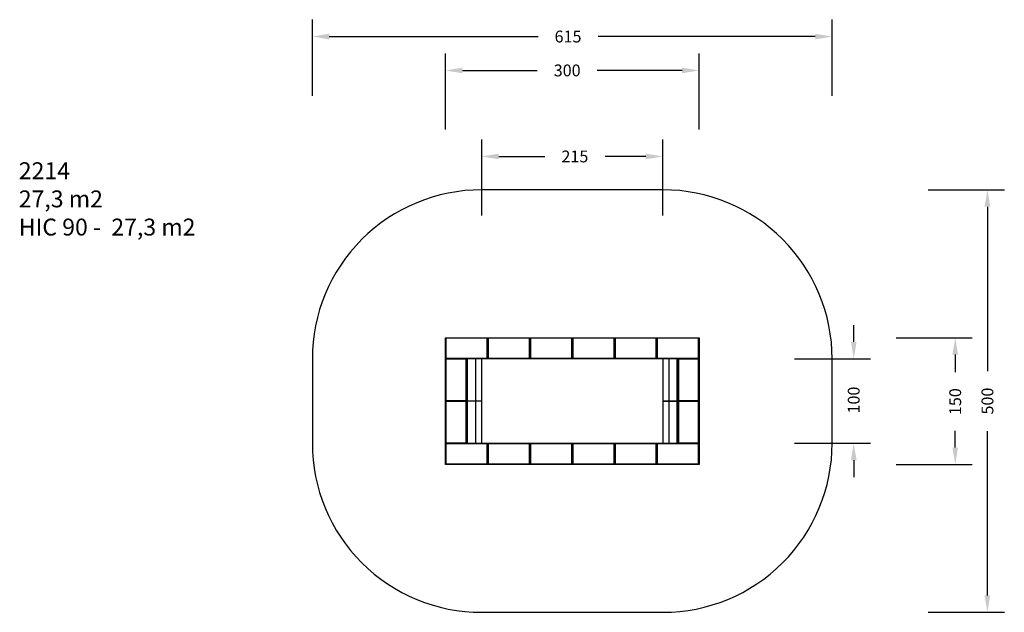
# Model space of a CAD drawing. Units: inches. Extents: x 2700 to 3865, y -4107 to -3405.
import ezdxf

# ---------------------------------------------------------------- set-up
doc = ezdxf.new("R2010")
doc.units = ezdxf.units.IN
doc.header["$MEASUREMENT"] = 0
doc.layers.add('VP-DIM', color=7, linetype='Continuous')
doc.layers.add('VP-HIC', color=6, linetype='Continuous')
doc.layers.add('VP-EQ', color=7, linetype='Continuous', true_color=0x8a3492, plot=False)
doc.styles.get("Standard").update_dxf_attribs({"font": 'arial.ttf'})
doc.dimstyles.get("Standard").update_dxf_attribs({"dimtxt": 14, "dimasz": 20, "dimexe": 20, "dimexo": 50, "dimgap": 20, "dimtad": 0, "dimdec": 0, "dimzin": 0, "dimdsep": 46, "dimtxsty": 'Standard', "dimcen": -0.09, "dimadec": 0, "dimazin": 0, "dimtfac": 1, "dimtdec": 4, "dimtofl": 0, "dimtmove": 0, "dimatfit": 3, "dimfxl": 70, "dimfxlon": 1, "dimtolj": 1, "dimtzin": 0, "dimarcsym": 0})

# ---------------------------------------------------------------- blocks, each defined once
blk = doc.blocks.new('*D145')
at = {"layer": 'Defpoints', "color": 0}
for p in [(3461, -3567.2), (3247, -3856.1), (3461, -3856.1)]:
    blk.add_point(p, dxfattribs=at)
at = {"layer": 'VP-DIM', "color": 0, "lineweight": -2}
for p, q in [((3247, -3637.2), (3247, -3547.2)), ((3461, -3637.2), (3461, -3547.2)), ((3267, -3567.2), (3321.5, -3567.2)), ((3441, -3567.2), (3392.8, -3567.2))]:
    blk.add_line(p, q, dxfattribs=at)
at = {"layer": 'VP-DIM', "color": 0}
for points in [[(3267, -3563.9), (3267, -3570.6), (3247, -3567.2)], [(3441, -3570.6), (3441, -3563.9), (3461, -3567.2)]]:
    blk.add_solid(points, dxfattribs=at)
at = {"layer": 'VP-DIM', "color": 0, "insert": (3357.1, -3567.2), "char_height": 14, "attachment_point": 5}
blk.add_mtext('\\A1;215', dxfattribs=at)
blk = doc.blocks.new('*D146')
at = {"layer": 'Defpoints', "color": 0}
for p in [(3404.6, -3806.7), (3404.6, -3906.7), (3687, -3906.7)]:
    blk.add_point(p, dxfattribs=at)
at = {"layer": 'VP-DIM', "color": 0, "lineweight": -2}
for p, q in [((3687, -3786.7), (3687, -3766.7)), ((3617, -3806.7), (3707, -3806.7)), ((3617, -3906.7), (3707, -3906.7)), ((3687, -3926.7), (3687, -3946.7))]:
    blk.add_line(p, q, dxfattribs=at)
at = {"layer": 'VP-DIM', "color": 0}
for points in [[(3683.7, -3786.7), (3690.4, -3786.7), (3687, -3806.7)], [(3690.4, -3926.7), (3683.7, -3926.7), (3687, -3906.7)]]:
    blk.add_solid(points, dxfattribs=at)
at = {"layer": 'VP-DIM', "color": 0, "insert": (3687, -3855.5), "char_height": 14, "attachment_point": 5, "rotation": 90}
blk.add_mtext('\\A1;100', dxfattribs=at)
blk = doc.blocks.new('*D147')
at = {"layer": 'Defpoints', "color": 0}
for p in [(3354, -3606.7), (3354, -4106.7), (3845.2, -4106.7)]:
    blk.add_point(p, dxfattribs=at)
at = {"layer": 'VP-DIM', "color": 0, "lineweight": -2}
for p, q in [((3775.2, -3606.7), (3865.2, -3606.7)), ((3845.2, -3626.7), (3845.2, -3821.3)), ((3845.2, -4086.7), (3845.2, -3892.2)), ((3775.2, -4106.7), (3865.2, -4106.7))]:
    blk.add_line(p, q, dxfattribs=at)
at = {"layer": 'VP-DIM', "color": 0}
for points in [[(3848.5, -3626.7), (3841.8, -3626.7), (3845.2, -3606.7)], [(3841.8, -4086.7), (3848.5, -4086.7), (3845.2, -4106.7)]]:
    blk.add_solid(points, dxfattribs=at)
at = {"layer": 'VP-DIM', "color": 0, "insert": (3845.2, -3856.7), "char_height": 14, "attachment_point": 5, "rotation": 90}
blk.add_mtext('\\A1;500', dxfattribs=at)
blk = doc.blocks.new('*D148')
at = {"layer": 'Defpoints', "color": 0}
for p in [(3661.5, -3425.3), (3046.5, -3856.7), (3661.5, -3856.7)]:
    blk.add_point(p, dxfattribs=at)
at = {"layer": 'VP-DIM', "color": 0, "lineweight": -2}
for p, q in [((3046.5, -3495.3), (3046.5, -3405.3)), ((3661.5, -3495.3), (3661.5, -3405.3)), ((3066.5, -3425.3), (3313.5, -3425.3)), ((3641.5, -3425.3), (3384.6, -3425.3))]:
    blk.add_line(p, q, dxfattribs=at)
at = {"layer": 'VP-DIM', "color": 0}
for points in [[(3066.5, -3422), (3066.5, -3428.7), (3046.5, -3425.3)], [(3641.5, -3428.7), (3641.5, -3422), (3661.5, -3425.3)]]:
    blk.add_solid(points, dxfattribs=at)
at = {"layer": 'VP-DIM', "color": 0, "insert": (3349, -3425.3), "char_height": 14, "attachment_point": 5}
blk.add_mtext('\\A1;615', dxfattribs=at)
blk = doc.blocks.new('2214')
at = {"color": 7, "linetype": 'Continuous', "lineweight": 25}
for p, q in [((8553, 25477), (8553, 25483)), ((8553, 25483), (8559, 25483)), ((8559, 25471), (8553, 25477)), ((8553, 25239), (8553, 25477)), ((8559, 25483), (8565, 25477)), ((8559, 25483), (9047, 25483)), ((8559, 25471), (8559, 25245)), ((9041, 25477), (8565, 25477)), ((9041, 25477), (9047, 25483)), ((9047, 25483), (9053, 25483)), ((9053, 25477), (9047, 25471)), ((9047, 25245), (9047, 25471)), ((9053, 25483), (9053, 25477)), ((9053, 25477), (9053, 25483)), ((9053, 25483), (9059, 25483)), ((9053, 25477), (9053, 25239)), ((9059, 25471), (9053, 25477)), ((9059, 25483), (9065, 25477)), ((9059, 25483), (9547, 25483)), ((9059, 25471), (9059, 25245)), ((9541, 25477), (9065, 25477)), ((9541, 25477), (9547, 25483)), ((9547, 25483), (9553, 25483)), ((9553, 25477), (9547, 25471)), ((9547, 25245), (9547, 25471)), ((9553, 25483), (9553, 25477)), ((9553, 25477), (9553, 25483)), ((9553, 25483), (9559, 25483)), ((9553, 25477), (9553, 25239)), ((9559, 25471), (9553, 25477)), ((9559, 25483), (9565, 25477)), ((9559, 25483), (10047, 25483)), ((9559, 25471), (9559, 25245)), ((10041, 25477), (9565, 25477)), ((10041, 25477), (10047, 25483)), ((10047, 25483), (10053, 25483)), ((10053, 25477), (10047, 25471)), ((10047, 25245), (10047, 25471)), ((10053, 25477), (10053, 25483)), ((10053, 25483), (10059, 25483)), ((10053, 25483), (10053, 25477)), ((10059, 25471), (10053, 25477)), ((10053, 25239), (10053, 25477)), ((10059, 25483), (10065, 25477)), ((10059, 25483), (10547, 25483)), ((10059, 25471), (10059, 25245)), ((10541, 25477), (10065, 25477)), ((10541, 25477), (10547, 25483)), ((10547, 25483), (10553, 25483)), ((10553, 25477), (10547, 25471)), ((10547, 25245), (10547, 25471)), ((10553, 25483), (10553, 25477)), ((10553, 25477), (10553, 25483)), ((10553, 25483), (10559, 25483)), ((10553, 25477), (10553, 25239)), ((10559, 25471), (10553, 25477)), ((10559, 25483), (10565, 25477)), ((10559, 25483), (11047, 25483)), ((10559, 25471), (10559, 25245)), ((11041, 25477), (10565, 25477)), ((11041, 25477), (11047, 25483)), ((11047, 25483), (11053, 25483)), ((11053, 25477), (11047, 25471)), ((11047, 25245), (11047, 25471)), ((11053, 25483), (11053, 25477)), ((11053, 25477), (11053, 25483)), ((11053, 25483), (11059, 25483)), ((11053, 25477), (11053, 25239)), ((11059, 25471), (11053, 25477)), ((11059, 25483), (11065, 25477)), ((11059, 25483), (11547, 25483)), ((11059, 25471), (11059, 25245)), ((11541, 25477), (11065, 25477)), ((11541, 25477), (11547, 25483)), ((11547, 25483), (11553, 25483)), ((11553, 25477), (11547, 25471)), ((11547, 25245), (11547, 25471)), ((11553, 25483), (11553, 25477)), ((11553, 25477), (11553, 25239)), ((8553, 25239), (8559, 25245)), ((8553, 25233), (8553, 25239)), ((8559, 25233), (8553, 25233)), ((8553, 25227), (8553, 25233)), ((8553, 25233), (8559, 25233)), ((8559, 25221), (8553, 25227)), ((8553, 24739), (8553, 25227)), ((8565, 25239), (8559, 25233)), ((8809, 25233), (8559, 25233)), ((8559, 25233), (8565, 25227)), ((8559, 25233), (8797, 25233)), ((8559, 25221), (8559, 24745)), ((8565, 25239), (9041, 25239)), ((8791, 25227), (8565, 25227)), ((8791, 25227), (8797, 25233)), ((8803, 25227), (8797, 25221)), ((8797, 24745), (8797, 25221)), ((8803, 25233), (8803, 25227)), ((8803, 25232), (8803, 24734)), ((8809, 25232), (8803, 25232)), ((8803, 25227), (8803, 24739)), ((8809, 25233), (8810, 25233)), ((8809, 24734), (8809, 25232)), ((8810, 25232), (8809, 25232)), ((8810, 25233), (8819, 25233)), ((8810, 25232), (8810, 24734)), ((8911, 25232), (8810, 25232)), ((9047, 25233), (8819, 25233)), ((8911, 24734), (8911, 25232)), ((8982, 25232), (8911, 25232)), ((8982, 24734), (8982, 25232)), ((8983, 24734), (8983, 25232)), ((9047, 25233), (9041, 25239)), ((9047, 25245), (9053, 25239)), ((9053, 25233), (9047, 25233)), ((9053, 25239), (9059, 25245)), ((9053, 25239), (9053, 25233)), ((9053, 25233), (9053, 25239)), ((9059, 25233), (9053, 25233)), ((9065, 25239), (9059, 25233)), ((9547, 25233), (9059, 25233)), ((9065, 25239), (9541, 25239)), ((9547, 25233), (9541, 25239)), ((9547, 25245), (9553, 25239)), ((9553, 25233), (9547, 25233)), ((9553, 25239), (9559, 25245)), ((9553, 25239), (9553, 25233)), ((9553, 25233), (9553, 25239)), ((9559, 25233), (9553, 25233)), ((9565, 25239), (9559, 25233)), ((10047, 25233), (9559, 25233)), ((9565, 25239), (10041, 25239)), ((10047, 25233), (10041, 25239)), ((10047, 25245), (10053, 25239)), ((10053, 25233), (10047, 25233)), ((10053, 25239), (10059, 25245)), ((10053, 25233), (10053, 25239)), ((10053, 25239), (10053, 25233)), ((10059, 25233), (10053, 25233)), ((10065, 25239), (10059, 25233)), ((10547, 25233), (10059, 25233)), ((10065, 25239), (10541, 25239)), ((10547, 25233), (10541, 25239)), ((10547, 25245), (10553, 25239)), ((10553, 25233), (10547, 25233)), ((10553, 25239), (10559, 25245)), ((10553, 25239), (10553, 25233)), ((10553, 25233), (10553, 25239)), ((10559, 25233), (10553, 25233)), ((10565, 25239), (10559, 25233)), ((11047, 25233), (10559, 25233)), ((10565, 25239), (11041, 25239)), ((11047, 25233), (11041, 25239)), ((11047, 25245), (11053, 25239)), ((11053, 25233), (11047, 25233)), ((11053, 25239), (11059, 25245)), ((11053, 25239), (11053, 25233)), ((11053, 25233), (11053, 25239)), ((11059, 25233), (11053, 25233)), ((11065, 25239), (11059, 25233)), ((11287, 25233), (11059, 25233)), ((11065, 25239), (11541, 25239)), ((11123, 25232), (11123, 24734)), ((11195, 25232), (11124, 25232)), ((11124, 25232), (11124, 24734)), ((11296, 25232), (11195, 25232)), ((11195, 25232), (11195, 24734)), ((11287, 25233), (11296, 25233)), ((11296, 25233), (11297, 25233)), ((11296, 24734), (11296, 25232)), ((11297, 25232), (11296, 25232)), ((11547, 25233), (11297, 25233)), ((11297, 25232), (11297, 24734)), ((11303, 25232), (11297, 25232)), ((11303, 25227), (11303, 25233)), ((11303, 24734), (11303, 25232)), ((11309, 25221), (11303, 25227)), ((11303, 24739), (11303, 25227)), ((11309, 25233), (11315, 25227)), ((11309, 25233), (11547, 25233)), ((11309, 25221), (11309, 24745)), ((11541, 25227), (11315, 25227)), ((11547, 25233), (11541, 25239)), ((11541, 25227), (11547, 25233)), ((11547, 25245), (11553, 25239)), ((11547, 25233), (11553, 25233)), ((11553, 25233), (11547, 25233)), ((11553, 25227), (11547, 25221)), ((11547, 24745), (11547, 25221)), ((11553, 25239), (11553, 25233)), ((11553, 25233), (11553, 25227)), ((11553, 25227), (11553, 24739)), ((8553, 24739), (8559, 24745)), ((8553, 24733), (8553, 24739)), ((8553, 24727), (8553, 24733)), ((8553, 24733), (8559, 24733)), ((8559, 24733), (8553, 24733)), ((8559, 24721), (8553, 24727)), ((8553, 24239), (8553, 24727)), ((8565, 24739), (8559, 24733)), ((8559, 24733), (8565, 24727)), ((8559, 24733), (8797, 24733)), ((8559, 24721), (8559, 24245)), ((8565, 24739), (8791, 24739)), ((8791, 24727), (8565, 24727)), ((8797, 24733), (8791, 24739)), ((8791, 24727), (8797, 24733)), ((8797, 24745), (8803, 24739)), ((8797, 24733), (8803, 24733)), ((8803, 24733), (8797, 24733)), ((8803, 24727), (8797, 24721)), ((8797, 24245), (8797, 24721)), ((8803, 24739), (8803, 24733)), ((8803, 24734), (8809, 24734)), ((8803, 24733), (8803, 24727)), ((8809, 24732), (8803, 24732)), ((8803, 24732), (8803, 24234)), ((8803, 24727), (8803, 24239)), ((8810, 24733), (8804, 24733)), ((8809, 24734), (8810, 24734)), ((8809, 24234), (8809, 24732)), ((8810, 24732), (8809, 24732)), ((8810, 24734), (8911, 24734)), ((8910, 24733), (8810, 24733)), ((8810, 24732), (8810, 24234)), ((8911, 24732), (8810, 24732)), ((8982, 24733), (8910, 24733)), ((8911, 24734), (8982, 24734)), ((8911, 24234), (8911, 24732)), ((8982, 24732), (8911, 24732)), ((8982, 24234), (8982, 24732)), ((8983, 24234), (8983, 24732)), ((11123, 24732), (11123, 24234)), ((11124, 24734), (11195, 24734)), ((11124, 24733), (11196, 24733)), ((11195, 24732), (11124, 24732)), ((11124, 24732), (11124, 24234)), ((11195, 24734), (11296, 24734)), ((11296, 24732), (11195, 24732)), ((11195, 24732), (11195, 24234)), ((11196, 24733), (11296, 24733)), ((11296, 24734), (11297, 24734)), ((11296, 24733), (11302, 24733)), ((11296, 24234), (11296, 24732)), ((11297, 24732), (11296, 24732)), ((11297, 24734), (11303, 24734)), ((11297, 24732), (11297, 24234)), ((11303, 24732), (11297, 24732)), ((11303, 24739), (11309, 24745)), ((11303, 24733), (11303, 24739)), ((11309, 24733), (11303, 24733)), ((11303, 24727), (11303, 24733)), ((11303, 24733), (11309, 24733)), ((11303, 24234), (11303, 24732)), ((11309, 24721), (11303, 24727)), ((11303, 24239), (11303, 24727)), ((11315, 24739), (11309, 24733)), ((11547, 24733), (11309, 24733)), ((11309, 24733), (11315, 24727)), ((11309, 24721), (11309, 24245)), ((11315, 24739), (11541, 24739)), ((11541, 24727), (11315, 24727)), ((11547, 24733), (11541, 24739)), ((11541, 24727), (11547, 24733)), ((11547, 24745), (11553, 24739)), ((11553, 24733), (11547, 24733)), ((11547, 24733), (11553, 24733)), ((11553, 24727), (11547, 24721)), ((11547, 24245), (11547, 24721)), ((11553, 24739), (11553, 24733)), ((11553, 24733), (11553, 24727)), ((11553, 24727), (11553, 24239)), ((8553, 24239), (8559, 24245)), ((8553, 24233), (8553, 24239)), ((8559, 24233), (8553, 24233)), ((8553, 24227), (8553, 24233)), ((8553, 24233), (8559, 24233)), ((8565, 24239), (8559, 24233)), ((8797, 24233), (8559, 24233)), ((8559, 24233), (8565, 24227)), ((8559, 24233), (8809, 24233)), ((8565, 24239), (8791, 24239)), ((8797, 24233), (8791, 24239)), ((8797, 24245), (8803, 24239)), ((8803, 24239), (8803, 24233)), ((8803, 24234), (8809, 24234)), ((8809, 24234), (8810, 24234)), ((8810, 24233), (8809, 24233)), ((8810, 24234), (8911, 24234)), ((8819, 24233), (8810, 24233)), ((8819, 24233), (9047, 24233)), ((8911, 24234), (8982, 24234)), ((9041, 24227), (9047, 24233)), ((9047, 24233), (9053, 24233)), ((9053, 24233), (9053, 24227)), ((9053, 24227), (9053, 24233)), ((9053, 24233), (9059, 24233)), ((9059, 24233), (9065, 24227)), ((9059, 24233), (9547, 24233)), ((9541, 24227), (9547, 24233)), ((9547, 24233), (9553, 24233)), ((9553, 24233), (9553, 24227)), ((9553, 24227), (9553, 24233)), ((9553, 24233), (9559, 24233)), ((9559, 24233), (9565, 24227)), ((9559, 24233), (10047, 24233)), ((10041, 24227), (10047, 24233)), ((10047, 24233), (10053, 24233)), ((10053, 24233), (10053, 24227)), ((10053, 24227), (10053, 24233)), ((10053, 24233), (10059, 24233)), ((10059, 24233), (10065, 24227)), ((10059, 24233), (10547, 24233)), ((10541, 24227), (10547, 24233)), ((10547, 24233), (10553, 24233)), ((10553, 24227), (10553, 24233)), ((10553, 24233), (10559, 24233)), ((10553, 24233), (10553, 24227)), ((10559, 24233), (10565, 24227)), ((10559, 24233), (11047, 24233)), ((11041, 24227), (11047, 24233)), ((11047, 24233), (11053, 24233)), ((11053, 24227), (11053, 24233)), ((11053, 24233), (11059, 24233)), ((11053, 24233), (11053, 24227)), ((11059, 24233), (11065, 24227)), ((11059, 24233), (11287, 24233)), ((11124, 24234), (11195, 24234)), ((11195, 24234), (11296, 24234)), ((11296, 24233), (11287, 24233)), ((11296, 24234), (11297, 24234)), ((11297, 24233), (11296, 24233)), ((11297, 24234), (11303, 24234)), ((11297, 24233), (11547, 24233)), ((11303, 24239), (11309, 24245)), ((11303, 24233), (11303, 24239)), ((11315, 24239), (11309, 24233)), ((11547, 24233), (11309, 24233)), ((11315, 24239), (11541, 24239)), ((11547, 24233), (11541, 24239)), ((11541, 24227), (11547, 24233)), ((11547, 24245), (11553, 24239)), ((11547, 24233), (11553, 24233)), ((11553, 24233), (11547, 24233)), ((11553, 24239), (11553, 24233)), ((11553, 24233), (11553, 24227)), ((8559, 24221), (8553, 24227)), ((8553, 23989), (8553, 24227)), ((8559, 24221), (8559, 23995)), ((9041, 24227), (8565, 24227)), ((9053, 24227), (9047, 24221)), ((9047, 23995), (9047, 24221)), ((9053, 24227), (9053, 23989)), ((9059, 24221), (9053, 24227)), ((9059, 24221), (9059, 23995)), ((9541, 24227), (9065, 24227)), ((9553, 24227), (9547, 24221)), ((9547, 23995), (9547, 24221)), ((9553, 24227), (9553, 23989)), ((9559, 24221), (9553, 24227)), ((9559, 24221), (9559, 23995)), ((10041, 24227), (9565, 24227)), ((10053, 24227), (10047, 24221)), ((10047, 23995), (10047, 24221)), ((10053, 24227), (10053, 23989)), ((10059, 24221), (10053, 24227)), ((10059, 24221), (10059, 23995)), ((10541, 24227), (10065, 24227)), ((10553, 24227), (10547, 24221)), ((10547, 23995), (10547, 24221)), ((10559, 24221), (10553, 24227)), ((10553, 23989), (10553, 24227)), ((10559, 24221), (10559, 23995)), ((11041, 24227), (10565, 24227)), ((11053, 24227), (11047, 24221)), ((11047, 23995), (11047, 24221)), ((11059, 24221), (11053, 24227)), ((11053, 23989), (11053, 24227)), ((11059, 24221), (11059, 23995)), ((11541, 24227), (11065, 24227)), ((11553, 24227), (11547, 24221)), ((11547, 23995), (11547, 24221)), ((11553, 24227), (11553, 23989)), ((8553, 23989), (8559, 23995)), ((8553, 23983), (8553, 23989)), ((8559, 23983), (8553, 23983)), ((8565, 23989), (8559, 23983)), ((9047, 23983), (8559, 23983)), ((8565, 23989), (9041, 23989)), ((9047, 23983), (9041, 23989)), ((9047, 23995), (9053, 23989)), ((9053, 23983), (9047, 23983)), ((9053, 23989), (9059, 23995)), ((9053, 23989), (9053, 23983)), ((9053, 23983), (9053, 23989)), ((9059, 23983), (9053, 23983)), ((9065, 23989), (9059, 23983)), ((9547, 23983), (9059, 23983)), ((9065, 23989), (9541, 23989)), ((9547, 23983), (9541, 23989)), ((9547, 23995), (9553, 23989)), ((9553, 23983), (9547, 23983)), ((9553, 23989), (9559, 23995)), ((9553, 23989), (9553, 23983)), ((9553, 23983), (9553, 23989)), ((9559, 23983), (9553, 23983)), ((9565, 23989), (9559, 23983)), ((10047, 23983), (9559, 23983)), ((9565, 23989), (10041, 23989)), ((10047, 23983), (10041, 23989)), ((10047, 23995), (10053, 23989)), ((10053, 23983), (10047, 23983)), ((10053, 23989), (10059, 23995)), ((10053, 23989), (10053, 23983)), ((10053, 23983), (10053, 23989)), ((10059, 23983), (10053, 23983)), ((10065, 23989), (10059, 23983)), ((10547, 23983), (10059, 23983)), ((10065, 23989), (10541, 23989)), ((10547, 23983), (10541, 23989)), ((10547, 23995), (10553, 23989)), ((10553, 23983), (10547, 23983)), ((10553, 23989), (10559, 23995)), ((10553, 23983), (10553, 23989)), ((10553, 23989), (10553, 23983)), ((10559, 23983), (10553, 23983)), ((10565, 23989), (10559, 23983)), ((11047, 23983), (10559, 23983)), ((10565, 23989), (11041, 23989)), ((11047, 23983), (11041, 23989)), ((11047, 23995), (11053, 23989)), ((11053, 23983), (11047, 23983)), ((11053, 23989), (11059, 23995)), ((11053, 23983), (11053, 23989)), ((11053, 23989), (11053, 23983)), ((11059, 23983), (11053, 23983)), ((11065, 23989), (11059, 23983)), ((11547, 23983), (11059, 23983)), ((11065, 23989), (11541, 23989)), ((11547, 23983), (11541, 23989)), ((11547, 23995), (11553, 23989)), ((11553, 23983), (11547, 23983)), ((11553, 23989), (11553, 23983))]:
    blk.add_line(p, q, dxfattribs=at)
at = {"color": 8, "linetype": 'Continuous', "lineweight": 25}
for p, q in [((8982, 25232), (8983, 25232)), ((11123, 25232), (11124, 25232)), ((8982, 24734), (8983, 24734)), ((8982, 24732), (8983, 24732)), ((11124, 24734), (11123, 24734)), ((11123, 24732), (11124, 24732)), ((8982, 24234), (8983, 24234)), ((11124, 24234), (11123, 24234))]:
    blk.add_line(p, q, dxfattribs=at)
at = {"color": 7, "linetype": 'Continuous', "lineweight": 25, "flags": 128}
for points in [[(8982, 25232), (8982, 25232), (8982, 25232), (8982, 25232), (8982, 25233), (8982, 25233), (8982, 25233), (8982, 25233), (8982, 25233)], [(11124, 25233), (11124, 25233), (11124, 25233), (11124, 25233), (11124, 25233), (11124, 25232), (11124, 25232), (11124, 25232), (11124, 25232)], [(8982, 24733), (8982, 24733), (8982, 24733), (8982, 24733), (8982, 24733), (8982, 24733), (8982, 24733), (8982, 24734), (8982, 24734)], [(8982, 24732), (8982, 24732), (8982, 24732), (8982, 24732), (8982, 24733), (8982, 24733), (8982, 24733), (8982, 24733), (8982, 24733)], [(11124, 24734), (11124, 24734), (11124, 24733), (11124, 24733), (11124, 24733), (11124, 24733), (11124, 24733), (11124, 24733), (11124, 24733)], [(11124, 24733), (11124, 24733), (11124, 24733), (11124, 24733), (11124, 24733), (11124, 24732), (11124, 24732), (11124, 24732), (11124, 24732)], [(8982, 24233), (8982, 24233), (8982, 24233), (8982, 24233), (8982, 24233), (8982, 24233), (8982, 24233), (8982, 24234), (8982, 24234)], [(11124, 24234), (11124, 24234), (11124, 24233), (11124, 24233), (11124, 24233), (11124, 24233), (11124, 24233), (11124, 24233), (11124, 24233)]]:
    blk.add_lwpolyline(points, dxfattribs=at)
at = {"color": 7, "linetype": 'Continuous', "lineweight": 25}
for centre, radius, start, end in [((8810, 25232), 0.995, 90.3183, 180.3204), ((8808, 25232), 1.82, 352.26, 24.5564), ((8982, 25232), 1, 0, 90), ((11124, 25232), 1, 90, 180), ((11298, 25232), 1.82, 155.4598, 187.7239), ((11296, 25232), 0.995, 359.6845, 89.6803), ((8810, 24734), 0.994, 179.681, 269.6837), ((8810, 24732), 0.994, 90.3163, 180.319), ((8808, 24734), 1.82, 335.4424, 7.7403), ((8808, 24732), 1.82, 352.2597, 24.5576), ((8982, 24734), 1, 270, 0), ((8982, 24732), 1, 0, 90), ((11124, 24734), 1, 180, 270), ((11124, 24732), 1, 90, 180), ((11296, 24734), 0.995, 270.3177, 0.3142), ((11298, 24734), 1.82, 172.2758, 204.5415), ((11298, 24732), 1.82, 155.4585, 187.7242), ((11296, 24732), 0.995, 359.6858, 89.6823), ((8810, 24234), 0.994, 179.6798, 269.6841), ((8808, 24234), 1.82, 335.4422, 7.7408), ((8982, 24234), 1, 270, 0), ((11124, 24234), 1, 180, 270), ((11296, 24234), 0.995, 270.3173, 0.3154), ((11298, 24234), 1.82, 172.2753, 204.5417)]:
    blk.add_arc(centre, radius, start, end, dxfattribs=at)
for centre, major_axis, ratio, start_param, end_param in [((8571, 25465), (-10.4, 10.4), 0.57735, 5.759587, 6.806784), ((9035, 25465), (-10.4, -10.4), 0.57735, 2.617994, 3.665191), ((9071, 25465), (-10.4, 10.4), 0.57735, 5.759587, 6.806784), ((9535, 25465), (-10.4, -10.4), 0.57735, 2.617994, 3.665191), ((9571, 25465), (-10.4, 10.4), 0.57735, 5.759587, 6.806784), ((10035, 25465), (-10.4, -10.4), 0.57735, 2.617994, 3.665191), ((10071, 25465), (-10.4, 10.4), 0.57735, 5.759587, 6.806784), ((10535, 25465), (-10.4, -10.4), 0.57735, 2.617994, 3.665191), ((10571, 25465), (-10.4, 10.4), 0.57735, 5.759587, 6.806784), ((11035, 25465), (-10.4, -10.4), 0.57735, 2.617994, 3.665191), ((11071, 25465), (-10.4, 10.4), 0.57735, 5.759587, 6.806784), ((11535, 25465), (-10.4, -10.4), 0.57735, 2.617994, 3.665191), ((8571, 25251), (-10.4, -10.4), 0.57735, 5.759587, 6.806784), ((8571, 25215), (-10.4, 10.4), 0.57735, 5.759587, 6.806784), ((8785, 25215), (10.4, 10.4), 0.57735, 5.759587, 6.806784), ((8804, 25232), (-1.01, 0), 0.989016, 4.712389, 6.283185), ((8910, 25232), (0, 1), 0.304454, 4.712389, 6.283185), ((9035, 25251), (-10.4, 10.4), 0.57735, 2.617994, 3.665191), ((9071, 25251), (-10.4, -10.4), 0.57735, 5.759587, 6.806784), ((9535, 25251), (-10.4, 10.4), 0.57735, 2.617994, 3.665191), ((9571, 25251), (-10.4, -10.4), 0.57735, 5.759587, 6.806784), ((10035, 25251), (-10.4, 10.4), 0.57735, 2.617994, 3.665191), ((10071, 25251), (-10.4, -10.4), 0.57735, 5.759587, 6.806784), ((10535, 25251), (-10.4, 10.4), 0.57735, 2.617994, 3.665191), ((10571, 25251), (-10.4, -10.4), 0.57735, 5.759587, 6.806784), ((11035, 25251), (-10.4, 10.4), 0.57735, 2.617994, 3.665191), ((11071, 25251), (-10.4, -10.4), 0.57735, 5.759587, 6.806784), ((11196, 25232), (0, 1), 0.304454, 0, 1.570796), ((11302, 25232), (1.01, 0), 0.989016, 0, 1.570796), ((11321, 25215), (-10.4, 10.4), 0.57735, 5.759587, 6.806784), ((11535, 25251), (-10.4, 10.4), 0.57735, 2.617994, 3.665191), ((11535, 25215), (10.4, 10.4), 0.57735, 5.759587, 6.806784), ((8571, 24751), (10.4, 10.4), 0.57735, 2.617994, 3.665191), ((8571, 24715), (-10.4, 10.4), 0.57735, 5.759587, 6.806784), ((8785, 24751), (-10.4, 10.4), 0.57735, 2.617994, 3.665191), ((8785, 24715), (10.4, 10.4), 0.57735, 5.759587, 6.806784), ((8804, 24734), (-1.01, 0), 0.989016, 0, 1.570796), ((8804, 24732), (-1.01, 0), 0.989016, 4.712389, 6.283185), ((8910, 24734), (0, 1), 0.304454, 3.141593, 4.712389), ((8910, 24732), (0, 1), 0.304454, 4.712389, 6.283185), ((11196, 24734), (0, 1), 0.304454, 1.570796, 3.141593), ((11196, 24732), (0, 1), 0.304454, 0, 1.570796), ((11302, 24734), (1.01, 0), 0.989016, 4.712389, 6.283185), ((11302, 24732), (1.01, 0), 0.989016, 0, 1.570796), ((11321, 24751), (10.4, 10.4), 0.57735, 2.617994, 3.665191), ((11321, 24715), (-10.4, 10.4), 0.57735, 5.759587, 6.806784), ((11535, 24751), (-10.4, 10.4), 0.57735, 2.617994, 3.665191), ((11535, 24715), (10.4, 10.4), 0.57735, 5.759587, 6.806784), ((8571, 24251), (10.4, 10.4), 0.57735, 2.617994, 3.665191), ((8785, 24251), (-10.4, 10.4), 0.57735, 2.617994, 3.665191), ((8804, 24234), (-1.01, 0), 0.989016, 0, 1.570796), ((8910, 24234), (0, 1), 0.304454, 3.141593, 4.712389), ((11196, 24234), (0, 1), 0.304454, 1.570796, 3.141593), ((11302, 24234), (1.01, 0), 0.989016, 4.712389, 6.283185), ((11321, 24251), (10.4, 10.4), 0.57735, 2.617994, 3.665191), ((11535, 24251), (-10.4, 10.4), 0.57735, 2.617994, 3.665191), ((8571, 24215), (-10.4, 10.4), 0.57735, 5.759587, 6.806784), ((9035, 24215), (-10.4, -10.4), 0.57735, 2.617994, 3.665191), ((9071, 24215), (-10.4, 10.4), 0.57735, 5.759587, 6.806784), ((9535, 24215), (-10.4, -10.4), 0.57735, 2.617994, 3.665191), ((9571, 24215), (-10.4, 10.4), 0.57735, 5.759587, 6.806784), ((10035, 24215), (-10.4, -10.4), 0.57735, 2.617994, 3.665191), ((10071, 24215), (-10.4, 10.4), 0.57735, 5.759587, 6.806784), ((10535, 24215), (-10.4, -10.4), 0.57735, 2.617994, 3.665191), ((10571, 24215), (-10.4, 10.4), 0.57735, 5.759587, 6.806784), ((11035, 24215), (-10.4, -10.4), 0.57735, 2.617994, 3.665191), ((11071, 24215), (-10.4, 10.4), 0.57735, 5.759587, 6.806784), ((11535, 24215), (-10.4, -10.4), 0.57735, 2.617994, 3.665191), ((8571, 24001), (-10.4, -10.4), 0.57735, 5.759587, 6.806784), ((9035, 24001), (-10.4, 10.4), 0.57735, 2.617994, 3.665191), ((9071, 24001), (-10.4, -10.4), 0.57735, 5.759587, 6.806784), ((9535, 24001), (-10.4, 10.4), 0.57735, 2.617994, 3.665191), ((9571, 24001), (-10.4, -10.4), 0.57735, 5.759587, 6.806784), ((10035, 24001), (-10.4, 10.4), 0.57735, 2.617994, 3.665191), ((10071, 24001), (-10.4, -10.4), 0.57735, 5.759587, 6.806784), ((10535, 24001), (-10.4, 10.4), 0.57735, 2.617994, 3.665191), ((10571, 24001), (-10.4, -10.4), 0.57735, 5.759587, 6.806784), ((11035, 24001), (-10.4, 10.4), 0.57735, 2.617994, 3.665191), ((11071, 24001), (-10.4, -10.4), 0.57735, 5.759587, 6.806784), ((11535, 24001), (-10.4, 10.4), 0.57735, 2.617994, 3.665191)]:
    blk.add_ellipse(centre, major_axis=major_axis, ratio=ratio, start_param=start_param, end_param=end_param, dxfattribs=at)
blk = doc.blocks.new('2214 2D_')
at = {"layer": 'VP-EQ', "color": 0}
blk.add_lwpolyline([(3461.5, -3606.7), (3246.5, -3606.7, 0.414214), (3046.5, -3806.7), (3046.5, -3906.7, 0.414214), (3246.5, -4106.7), (3461.5, -4106.7, 0.414214), (3661.5, -3906.7), (3661.5, -3806.7, 0.414214)], format="xyb", close=True, dxfattribs=at)
at = {"layer": 'VP-EQ', "color": 0, "xscale": 0.1, "yscale": 0.1, "zscale": 0.1}
blk.add_blockref('2214', (2348.7, -6330), dxfattribs=at)
blk = doc.blocks.new('*D151')
at = {"layer": 'Defpoints', "color": 0}
for p in [(3504, -3465.4), (3204, -3807), (3504, -3806.7)]:
    blk.add_point(p, dxfattribs=at)
at = {"layer": 'VP-DIM', "color": 0, "lineweight": -2}
for p, q in [((3204, -3535.4), (3204, -3445.4)), ((3504, -3535.4), (3504, -3445.4)), ((3224, -3465.4), (3312.6, -3465.4)), ((3484, -3465.4), (3383.4, -3465.4))]:
    blk.add_line(p, q, dxfattribs=at)
at = {"layer": 'VP-DIM', "color": 0}
for points in [[(3224, -3462.1), (3224, -3468.8), (3204, -3465.4)], [(3484, -3468.8), (3484, -3462.1), (3504, -3465.4)]]:
    blk.add_solid(points, dxfattribs=at)
at = {"layer": 'VP-DIM', "color": 0, "insert": (3348, -3465.4), "char_height": 14, "attachment_point": 5}
blk.add_mtext('\\A1;300', dxfattribs=at)
blk = doc.blocks.new('*D152')
at = {"layer": 'Defpoints', "color": 0}
for p in [(3454.6, -3781.7), (3454.6, -3931.7), (3807.1, -3931.7)]:
    blk.add_point(p, dxfattribs=at)
at = {"layer": 'VP-DIM', "color": 0, "lineweight": -2}
for p, q in [((3737.1, -3781.7), (3827.1, -3781.7)), ((3807.1, -3801.7), (3807.1, -3822.6)), ((3807.1, -3911.7), (3807.1, -3892.1)), ((3737.1, -3931.7), (3827.1, -3931.7))]:
    blk.add_line(p, q, dxfattribs=at)
at = {"layer": 'VP-DIM', "color": 0}
for points in [[(3810.4, -3801.7), (3803.8, -3801.7), (3807.1, -3781.7)], [(3803.8, -3911.7), (3810.4, -3911.7), (3807.1, -3931.7)]]:
    blk.add_solid(points, dxfattribs=at)
at = {"layer": 'VP-DIM', "color": 0, "insert": (3807.1, -3857.4), "char_height": 14, "attachment_point": 5, "rotation": 90}
blk.add_mtext('\\A1;150', dxfattribs=at)

msp = doc.modelspace()

# ---------------------------------------------------------------- linework, layer by layer
at = {"layer": 'VP-HIC', "color": 6}
msp.add_lwpolyline([(3461.5, -3606.7), (3246.5, -3606.7, 0.414214), (3046.5, -3806.7), (3046.5, -3906.7, 0.414214), (3246.5, -4106.7), (3461.5, -4106.7, 0.414214), (3661.5, -3906.7), (3661.5, -3806.7, 0.414214)], format="xyb", close=True, dxfattribs=at)

# ---------------------------------------------------------------- block references
at = {"layer": 'VP-EQ', "color": 0}
msp.add_blockref('2214 2D_', (0, 0), dxfattribs=at)

# ---------------------------------------------------------------- texts
at = {"layer": 'VP-DIM', "insert": (2699.2, -3574.1), "char_height": 20, "width": 455.032, "attachment_point": 1}
msp.add_mtext('{{\\C0;2214\\P27,3 m2\\P\\C6;HIC 90 -  27,3 m2}}', dxfattribs=at)

# ---------------------------------------------------------------- dimensions: what is measured, and where the dimension line sits
at = {"layer": 'VP-DIM', "color": 0}
for base, p1, p2, picture, middle in [((3661.5, -3425.3), (3046.5, -3856.7), (3661.5, -3856.7), '*D148', (3349, -3425.3)), ((3504, -3465.4), (3204, -3807), (3504, -3806.7), '*D151', (3348, -3465.4))]:
    dim = msp.add_linear_dim(base=base, p1=p1, p2=p2, dimstyle='Standard', dxfattribs=at)
    dim.commit()
    dim.dimension.update_dxf_attribs({"geometry": picture, "text_midpoint": middle, "dimtype": 160})
dim = msp.add_linear_dim(base=(3461, -3567.2), p1=(3247, -3856.1), p2=(3461, -3856.1), text='215', dimstyle='Standard', dxfattribs=at)
dim.commit()
dim.dimension.update_dxf_attribs({"geometry": '*D145', "text_midpoint": (3357.1, -3567.2), "dimtype": 160})
dim = msp.add_linear_dim(base=(3845.2, -4106.7), p1=(3354, -3606.7), p2=(3354, -4106.7), angle=90, dimstyle='Standard', dxfattribs=at)
dim.commit()
dim.dimension.update_dxf_attribs({"geometry": '*D147', "text_midpoint": (3845.2, -3856.7)})
for base, p1, p2, picture, middle in [((3687, -3906.7), (3404.6, -3806.7), (3404.6, -3906.7), '*D146', (3687, -3855.5)), ((3807.1, -3931.7), (3454.6, -3781.7), (3454.6, -3931.7), '*D152', (3807.1, -3857.4))]:
    dim = msp.add_linear_dim(base=base, p1=p1, p2=p2, angle=90, dimstyle='Standard', dxfattribs=at)
    dim.commit()
    dim.dimension.update_dxf_attribs({"geometry": picture, "text_midpoint": middle, "dimtype": 160})

doc.saveas('drawing.dxf')
